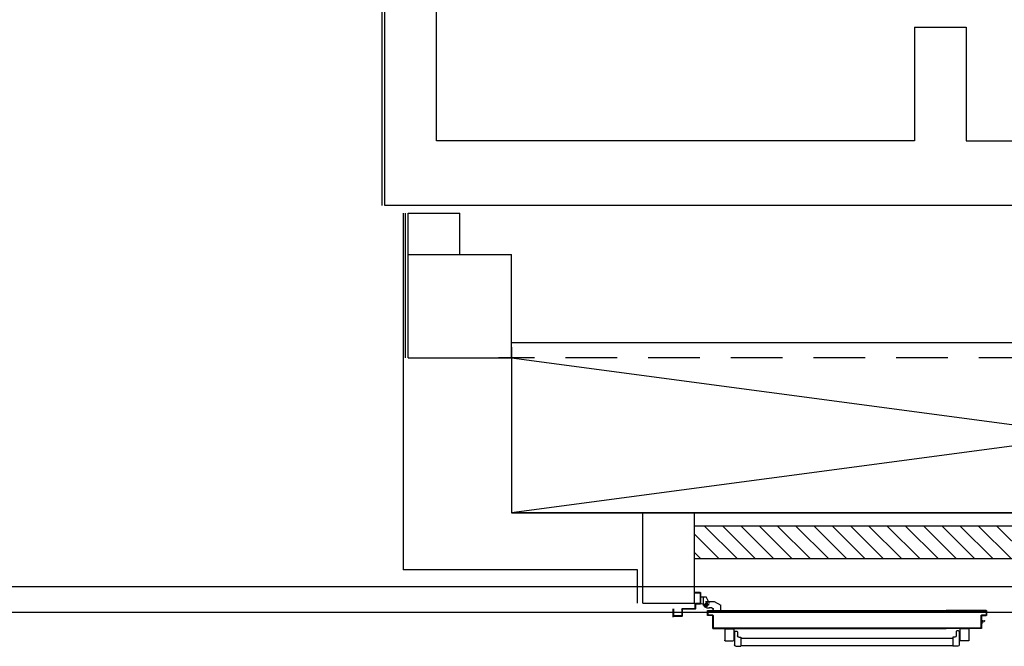
# Model space of a CAD drawing. Units: millimetres. Extents: x -105905 to -21905, y -20923 to 56377.
# Drawn here: x -63539 to -59728, y 14406 to 16832 of the extents above; entities that cross this region are included whole.
import ezdxf

# ---------------------------------------------------------------- set-up
doc = ezdxf.new("R2010")
doc.units = ezdxf.units.MM
doc.header["$LTSCALE"] = 1000
for name, pattern in [('LINEA-PUNTO', [1, 0.5, -0.25, 0, -0.25]), ('LINEA6', [0.32, 0.2, -0.12]), ('TRATTEGGIATA', [0.2, 0.1, -0.1])]:
    doc.linetypes.add(name, pattern=pattern)
for name, color, linetype in [('015 - ACRA (Circuito acqua calda radiatori - Andata)', 234, 'Continuous'), ('016 - ACRR (Circuito acqua calda radiatori - Ritorno)', 234, 'Continuous'), ('ANTIPANICO', 2, 'Continuous'), ('BLOCCHIMURATURA', 5, 'Continuous'), ('BLOCCO_TITOLO', 7, 'Continuous'), ('Cartongessi', 1, 'Continuous'), ('CARTONGESSOREI', 3, 'Continuous'), ('FOROMETRIE1SOLAIO', 7, 'Continuous'), ('FOROMETRIE2SOLAIO', 7, 'Continuous'), ('LAYER01', 7, 'Continuous'), ('MURICA', 4, 'Continuous'), ('PILASTRI', 4, 'Continuous'), ('PORTA', 1, 'Continuous')]:
    doc.layers.add(name, color=color, linetype=linetype)

# ---------------------------------------------------------------- blocks, each defined once
blk = doc.blocks.new('A$C6DFC43EC')
at = {"layer": 'ANTIPANICO', "linetype": 'Continuous'}
for p, q in [((140.5, 1011.6), (140.5, 980.6)), ((142.5, 1013.6), (185.5, 1013.6)), ((187.5, 1011.6), (187.5, 980.6)), ((142.5, 978.6), (185.5, 978.6)), ((150.6, 973.5), (150.6, 966.5)), ((151.8, 975.5), (203.5, 975.5)), ((152.6, 964.5), (168.5, 964.5)), ((160, 978.6), (160, 975.6)), ((168, 978.6), (168, 975.6)), ((173.5, 959.5), (173.5, 951.5)), ((208.5, 970.5), (208.5, 951.5)), ((173.5, 951.5), (208.5, 951.5)), ((176.5, 951.6), (176.5, 263.2)), ((205.5, 951.5), (205.5, 263.2)), ((176.5, 263.2), (176.5, 156)), ((205.5, 263.2), (205.5, 156)), ((176.5, 156), (176.5, 130.5)), ((205.5, 156), (205.5, 130.6)), ((149.2, 108.4), (149.2, 115.4)), ((151.2, 117.4), (168.6, 117.4)), ((173.6, 130.4), (208.6, 130.4)), ((173.6, 122.4), (173.6, 130.4)), ((208.6, 111.4), (208.6, 130.4)), ((140.6, 70.5), (140.6, 101.5)), ((142.6, 103.5), (185.6, 103.5)), ((151.2, 106.4), (203.6, 106.4)), ((160.1, 103.5), (160.1, 106.5)), ((168.1, 103.5), (168.1, 106.5)), ((187.6, 70.5), (187.6, 101.5)), ((142.6, 68.5), (185.6, 68.5))]:
    blk.add_line(p, q, dxfattribs=at)
for centre, radius, start, end in [((142.5, 1011.6), 2, 90, 180), ((185.5, 1011.6), 2, 0, 90), ((142.5, 980.6), 2, 180, 270), ((152.5, 973.6), 2, 90, 180), ((152.6, 966.5), 2, 180, 270), ((168.5, 959.5), 5, 0, 90), ((185.5, 980.6), 2, 270, 0), ((203.5, 970.5), 5, 0, 90), ((151.2, 115.4), 2, 90, 180), ((168.6, 122.4), 5, 270, 0), ((142.6, 101.5), 2, 90, 180), ((151.2, 108.4), 2, 180, 270), ((185.6, 101.5), 2, 0, 90), ((203.6, 111.4), 5, 270, 0), ((142.6, 70.5), 2, 180, 270), ((185.6, 70.5), 2, 270, 0)]:
    blk.add_arc(centre, radius, start, end, dxfattribs=at)
at = {"layer": 'BLOCCO_TITOLO', "color": 7, "linetype": 'TRATTEGGIATA'}
for p, q in [((51, 1095.9), (18, 1095.9)), ((56, 1083.9), (37, 1083.9)), ((46.2, 1096.6), (40.6, 1094.8)), ((45.5, 1095.9), (56.3, 1093)), ((47, 1090.9), (47, 1075.9)), ((60, 1081.9), (60, 1071.9)), ((60, 1063.9), (60, 1073.9)), ((35, 1054.9), (49, 1028.9)), ((69.9, 1028.9), (49, 1028.9)), ((69.9, 1057.9), (66, 1057.9)), ((69.9, 1057.9), (69.9, 1028.9))]:
    blk.add_line(p, q, dxfattribs=at)
at = {"layer": 'BLOCCO_TITOLO', "color": 7, "linetype": 'Continuous'}
for p, q in [((104, 19.7), (104, 20)), ((104, 19.7), (126, 19.7)), ((108.1, 19.7), (108.1, 14.1)), ((108.1, 12.1), (108.1, 7.7)), ((108.1, 7.7), (111.1, 7.7)), ((111.1, 19.7), (111.1, 14.1)), ((111.1, 12.1), (111.1, 7.7)), ((111.1, 7.7), (115.1, 12.1)), ((116.9, 14.1), (122, 19.7))]:
    blk.add_line(p, q, dxfattribs=at)
at = {"layer": 'BLOCCO_TITOLO', "color": 7, "linetype": 'TRATTEGGIATA'}
blk.add_circle((47, 1083.9), 6, dxfattribs=at)
blk.add_arc((66, 1063.9), 6, 180, 270, dxfattribs=at)
at = {"layer": 'LAYER01', "color": 7, "linetype": 'Continuous'}
for p, q in [((95.3, 1212.9), (63, 1212.9)), ((89, 1210.9), (63, 1210.9)), ((91, 1181.9), (91, 1208.9)), ((93, 1179.9), (93, 1212.9)), ((63, 1130.9), (63, 1177.9)), ((65, 1179.9), (89, 1179.9)), ((65, 1128.9), (65, 1175.9)), ((67, 1177.9), (91, 1177.9)), ((91, 1177.9), (91, 1178)), ((93, 1179.9), (92.9, 1179.9)), ((0, 1128.9), (2, 1128.9)), ((0, 1128.9), (2, 1128.9)), ((0, 1108.9), (0, 1128.9)), ((2, 1128.9), (2, 1110.9)), ((2, 1106.9), (43, 1106.9)), ((4, 1108.9), (41, 1108.9)), ((17, 1106.8), (17, 1084.9)), ((17, 1106.8), (17.1, 1106.8)), ((43, 1106.8), (17, 1106.8)), ((17.1, 1106.8), (17.1, 1084.9)), ((43, 1110.9), (43, 1126.9)), ((43, 1106.8), (43, 1102.9)), ((43, 1106.8), (43.1, 1106.8)), ((43.1, 1106.8), (43.1, 1102.9)), ((45, 1128.9), (61, 1128.9)), ((45, 1108.9), (45, 1124.9)), ((47, 1126.9), (63, 1126.9)), ((17.1, 1085), (17, 1084.9)), ((17, 1084.9), (17.1, 1084.9)), ((43, 1071.9), (17, 1084.9)), ((43.1, 1072), (17.1, 1085)), ((35, 1087.9), (35, 1054.9)), ((35, 1070.9), (35, 1070.8)), ((43, 1102.9), (43.1, 1102.9)), ((43, 1102.9), (43.1, 1102.9)), ((43, 1071.9), (43, 1072)), ((43.1, 1072), (43, 1071.9)), ((47.9, 1096.6), (59.1, 1083.8)), ((49, 1096.9), (49, 1097)), ((49, 1096.9), (49, 1097)), ((55, 1092.9), (60, 1082.9)), ((60, 1081.9), (60, 1071.9)), ((60, 1063.9), (60, 1073.9)), ((60.1, 1073.9), (60, 1073.9)), ((60.1, 1081.9), (60.1, 1071.9)), ((60.1, 1063.9), (60.1, 1073.9)), ((67, 1097), (67, 1096.9)), ((67, 1096.9), (67, 1097)), ((35, 1054.9), (49, 1028.9)), ((49, 1029), (49, 1028.9)), ((49, 1028.9), (49.1, 1029)), ((69.9, 1029), (49, 1029)), ((66, 1058), (66, 1057.9)), ((66, 1057.9), (66, 1058)), ((69.9, 1058), (66, 1058)), ((69.9, 1057.9), (66, 1057.9)), ((69.9, 1058), (69.9, 1057.9)), ((69.9, 1057.9), (70, 1057.9)), ((69.9, 1057.9), (69.9, 1028.9)), ((69.9, 1029), (69.9, 1028.9)), ((69.9, 1028.9), (70, 1028.9)), ((70, 1057.9), (70, 1028.9)), ((69.9, 1028.9), (49, 1028.9))]:
    blk.add_line(p, q, dxfattribs=at)
at = {"layer": 'LAYER01', "color": 7, "linetype": 'LINEA-PUNTO'}
for p, q in [((40, 1083.9), (55, 1083.9)), ((47, 1092.9), (47, 1073.9))]:
    blk.add_line(p, q, dxfattribs=at)
at = {"layer": 'LAYER01', "color": 7, "linetype": 'Continuous'}
blk.add_circle((47, 1083.9), 6, dxfattribs=at)
for centre, radius, start, end in [((89, 1208.9), 2, 0, 90), ((89, 1181.9), 2, 270, 0), ((91, 1210.9), 2, 0, 90), ((65, 1177.9), 2, 90, 180), ((67, 1175.9), 2, 90, 180), ((91, 1179.9), 1.95, 270, 0), ((91, 1179.9), 2.05, 270, 0), ((2, 1108.9), 2, 180, 270), ((4, 1110.9), 2, 180, 270), ((41, 1110.9), 2, 270, 0), ((45, 1126.9), 2, 90, 180), ((43, 1108.9), 2, 270, 0), ((47, 1124.9), 2, 90, 180), ((61, 1130.9), 2, 270, 0), ((63, 1128.9), 2, 270, 0), ((49, 1102.9), 6.05, 180, 270), ((49, 1102.9), 5.95, 180, 270), ((66, 1063.9), 6.05, 180, 270), ((66, 1063.9), 5.95, 180, 270)]:
    blk.add_arc(centre, radius, start, end, dxfattribs=at)
for points in [[(17, 1106.8), (17, 1084.9), (17.1, 1106.8), (17.1, 1084.9)], [(43, 1106.8), (43, 1102.9), (43.1, 1106.8), (43.1, 1102.9)], [(43.1, 1072), (17.1, 1085), (43, 1071.9), (17, 1084.9)], [(60, 1081.9), (60, 1071.9), (60.1, 1081.9), (60.1, 1071.9)], [(60.1, 1063.9), (60.1, 1073.9), (60, 1063.9), (60, 1073.9)], [(69.9, 1029), (49, 1029), (69.9, 1028.9), (49, 1028.9)], [(69.9, 1058), (66, 1058), (69.9, 1057.9), (66, 1057.9)]]:
    blk.add_solid(points, dxfattribs=at)
at = {"layer": 'PORTA'}
for p, q in [((69.9, 1079), (70, 1079)), ((69.9, 1079), (70, 1079)), ((70, 1079), (70, 263.4)), ((70.1, 1077.8), (72.1, 1079.9)), ((71, 1076.5), (70.1, 1075.6)), ((70.1, 1073.3), (71, 1074.2)), ((71, 1072), (70.1, 1071.1)), ((70.1, 1068.9), (71, 1069.7)), ((71, 1067.5), (70.1, 1066.6)), ((70.9, 1078), (71, 1078)), ((71, 1078), (70.9, 1078)), ((71, 1080), (71, 1079.9)), ((71, 1080), (71, 1079.9)), ((88, 1080), (71, 1080)), ((88, 1079.9), (71, 1079.9)), ((72, 1079), (72, 1078.9)), ((72, 1078.9), (72, 1079)), ((72, 1079), (87, 1079)), ((72, 1078.9), (87, 1078.9)), ((74.4, 1079.9), (73.5, 1079)), ((75.7, 1079), (76.6, 1079.9)), ((78.8, 1079.9), (78, 1079)), ((80.2, 1079), (81.1, 1079.9)), ((83.3, 1079.9), (82.4, 1079)), ((84.7, 1079), (85.6, 1079.9)), ((87.8, 1079.9), (86.9, 1079)), ((87, 1079), (87, 1078.9)), ((87, 1078.9), (87, 1079)), ((88, 1078), (87.9, 1078)), ((87.9, 1078), (87.9, 1060)), ((87.9, 1078), (88, 1078)), ((88, 1080), (88, 1079.9)), ((88, 1080), (88, 1079.9)), ((88, 1078), (88, 1060)), ((88.1, 1077.9), (88.9, 1078.8)), ((88.9, 1076.5), (88.1, 1075.6)), ((88.1, 1073.4), (88.9, 1074.3)), ((88.9, 1072), (88.1, 1071.1)), ((88.1, 1068.9), (88.9, 1069.8)), ((88.9, 1067.5), (88.1, 1066.6)), ((88.9, 1061), (88.9, 1079)), ((89, 1079), (88.9, 1079)), ((89, 1079), (88.9, 1079)), ((89, 1061), (89, 1079)), ((70.1, 1064.4), (71, 1065.3)), ((71, 1063), (70.1, 1062.1)), ((70.1, 1059.9), (71, 1060.8)), ((71, 1058.5), (70.1, 1057.6)), ((70.1, 1055.4), (71, 1056.3)), ((71, 1054), (70.1, 1053.1)), ((70.1, 1050.9), (71, 1051.8)), ((71, 1049.5), (70.1, 1048.6)), ((70.1, 1046.4), (71, 1047.3)), ((71, 1045), (70.1, 1044.2)), ((70.1, 1041.9), (71, 1042.8)), ((71, 1040.6), (70.1, 1039.7)), ((70.1, 1037.4), (71, 1038.3)), ((71, 1036.1), (70.1, 1035.2)), ((70.1, 1032.9), (71, 1033.8)), ((71, 1031.6), (70.1, 1030.7)), ((70.1, 1028.4), (71, 1029.3)), ((87.9, 1060), (88, 1060)), ((87.9, 1060), (88, 1060)), ((88.1, 1064.4), (88.9, 1065.3)), ((88.9, 1063), (88.1, 1062.1)), ((88.1, 1059.9), (89, 1060.8)), ((89, 1061), (88.9, 1061)), ((88.9, 1061), (89, 1061)), ((89, 1059), (138, 1059)), ((89, 1058.9), (89, 1059)), ((89, 1058.9), (89, 1059)), ((89, 1058.9), (138, 1058.9)), ((90.3, 1059.9), (89.4, 1059)), ((139, 1060), (90, 1060)), ((90, 1060), (90, 1059.9)), ((90, 1059.9), (90, 1060)), ((139, 1059.9), (90, 1059.9)), ((91.6, 1059), (92.6, 1059.9)), ((94.8, 1059.9), (93.9, 1059)), ((96.1, 1059), (97, 1059.9)), ((99.3, 1059.9), (98.4, 1059)), ((100.6, 1059), (101.5, 1059.9)), ((103.8, 1059.9), (102.9, 1059)), ((105.1, 1059), (106, 1059.9)), ((108.3, 1059.9), (107.3, 1059)), ((109.6, 1059), (110.5, 1059.9)), ((112.7, 1059.9), (111.8, 1059)), ((114.1, 1059), (115, 1059.9)), ((117.2, 1059.9), (116.3, 1059)), ((118.6, 1059), (119.5, 1059.9)), ((121.7, 1059.9), (120.8, 1059)), ((123.1, 1059), (124, 1059.9)), ((126.2, 1059.9), (125.3, 1059)), ((127.6, 1059), (128.5, 1059.9)), ((130.7, 1059.9), (129.8, 1059)), ((132, 1059), (132.9, 1059.9)), ((135.2, 1059.9), (134.3, 1059)), ((136.5, 1059), (137.4, 1059.9)), ((138, 1058.9), (138, 1059)), ((138, 1059), (138, 1058.9)), ((139.5, 1059.7), (138.6, 1058.8)), ((138.9, 1058), (138.9, 263.4)), ((139, 1058), (138.9, 1058)), ((138.9, 1058), (139, 1058)), ((139, 1060), (139, 1059.9)), ((139, 1060), (139, 1059.9)), ((139, 1058), (139, 433.3)), ((139, 1057), (139.9, 1057.9)), ((139.9, 1055.6), (139, 1054.7)), ((139, 1052.5), (139.9, 1053.4)), ((139.9, 1051.2), (139, 1050.3)), ((139, 1048), (139.9, 1048.9)), ((139.9, 1046.7), (139, 1045.8)), ((139, 1043.5), (139.9, 1044.4)), ((139.9, 1042.2), (139, 1041.3)), ((139, 1039), (139.9, 1039.9)), ((139.9, 1037.7), (139, 1036.8)), ((139, 1034.5), (139.9, 1035.4)), ((139.9, 1033.2), (139, 1032.3)), ((139, 1030.1), (139.9, 1031)), ((139.9, 1059), (140, 1059)), ((140, 1059), (139.9, 1059)), ((139.9, 1059), (139.9, 1005)), ((140, 1059), (140, 1005)), ((71, 1027.1), (70.1, 1026.2)), ((70.1, 1023.9), (71, 1024.8)), ((71, 1022.6), (70.1, 1021.7)), ((70.1, 1019.5), (71, 1020.3)), ((71, 1018.1), (70.1, 1017.2)), ((70.1, 1015), (71, 1015.9)), ((71, 1013.6), (70.1, 1012.7)), ((70.1, 1010.5), (71, 1011.4)), ((71, 1009.1), (70.1, 1008.2)), ((70.1, 1006), (71, 1006.9)), ((71, 1004.6), (70.1, 1003.7)), ((70.1, 1001.5), (71, 1002.4)), ((71, 1000.1), (70.1, 999.2)), ((70.1, 997), (71, 997.9)), ((71, 995.6), (70.1, 994.8)), ((70.1, 992.5), (71, 993.4)), ((71, 991.2), (70.1, 990.3)), ((139.9, 1028.7), (139, 1027.8)), ((139, 1025.6), (139.9, 1026.5)), ((139.9, 1024.2), (139, 1023.3)), ((139, 1021.1), (139.9, 1022)), ((139.9, 1019.7), (139, 1018.8)), ((139, 1016.6), (139.9, 1017.5)), ((139.9, 1015.3), (139, 1014.4)), ((139, 1012.1), (139.9, 1013)), ((139.9, 1010.8), (139, 1009.9)), ((139, 1007.6), (139.9, 1008.5)), ((139.9, 1006.3), (139, 1005.4)), ((139, 1003.1), (139.9, 1004)), ((139.9, 1001.8), (139, 1000.9)), ((139, 998.6), (139.9, 999.5)), ((139.9, 997.3), (139, 996.4)), ((139, 994.1), (139.9, 995)), ((139.9, 992.8), (139, 991.9)), ((139.9, 1005), (139.9, 263.4)), ((139.9, 1005), (140, 1005)), ((139.9, 1005), (140, 1005)), ((140, 1005), (140, 263.4)), ((70.1, 988), (71, 988.9)), ((71, 986.7), (70.1, 985.8)), ((70.1, 983.5), (71, 984.4)), ((71, 982.2), (70.1, 981.3)), ((70.1, 979), (71, 979.9)), ((71, 977.7), (70.1, 976.8)), ((70.1, 974.5), (71, 975.4)), ((71, 973.2), (70.1, 972.3)), ((70.1, 970), (71, 970.9)), ((71, 968.7), (70.1, 967.8)), ((70.1, 965.6), (71, 966.4)), ((71, 964.2), (70.1, 963.3)), ((70.1, 961.1), (71, 962)), ((71, 959.7), (70.1, 958.8)), ((70.1, 956.6), (71, 957.5)), ((71, 955.2), (70.1, 954.3)), ((70.1, 952.1), (71, 953)), ((139, 989.7), (139.9, 990.5)), ((139.9, 988.3), (139, 987.4)), ((139, 985.2), (139.9, 986.1)), ((139.9, 983.8), (139, 982.9)), ((139, 980.7), (139.9, 981.6)), ((139.9, 970.3), (139, 969.4)), ((139, 967.2), (139.9, 968.1)), ((139.9, 965.8), (139, 965)), ((139, 962.7), (139.9, 963.6)), ((139.9, 961.4), (139, 960.5)), ((139, 958.2), (139.9, 959.1)), ((139.9, 956.9), (139, 956)), ((139, 953.7), (139.9, 954.6)), ((71, 950.7), (70.1, 949.8)), ((70.1, 947.6), (71, 948.5)), ((71, 946.3), (70.1, 945.4)), ((70.1, 943.1), (71, 944)), ((71, 941.8), (70.1, 940.9)), ((70.1, 938.6), (71, 939.5)), ((71, 937.3), (70.1, 936.4)), ((70, 934.1), (71, 935)), ((70.9, 932.8), (70, 931.9)), ((70, 929.6), (70.9, 930.5)), ((70.9, 928.3), (70, 927.4)), ((70, 925.2), (70.9, 926.1)), ((70.9, 923.8), (70, 922.9)), ((70, 920.7), (70.9, 921.6)), ((70.9, 919.3), (70, 918.4)), ((70, 916.2), (70.9, 917.1)), ((70.9, 914.8), (70, 913.9)), ((139.9, 952.4), (139, 951.5)), ((139, 949.2), (139.9, 950.1)), ((139.9, 947.9), (139, 947)), ((139, 944.7), (139.9, 945.6)), ((139.9, 943.4), (139, 942.5)), ((139, 940.3), (139.9, 941.1)), ((139.9, 938.9), (139, 938)), ((139, 935.8), (139.9, 936.7)), ((139.9, 934.4), (139, 933.5)), ((139, 931.3), (139.9, 932.2)), ((139.9, 929.9), (139, 929)), ((139, 926.8), (139.9, 927.7)), ((139.9, 925.4), (139, 924.5)), ((139, 922.3), (139.9, 923.2)), ((139.9, 920.9), (139, 920)), ((139, 917.8), (139.9, 918.7)), ((139.9, 916.4), (139, 915.5)), ((70, 911.7), (70.9, 912.6)), ((70.9, 910.3), (70, 909.5)), ((70, 907.2), (70.9, 908.1)), ((70.9, 905.9), (70, 905)), ((70, 902.7), (70.9, 903.6)), ((70.9, 901.4), (70, 900.5)), ((70, 898.2), (70.9, 899.1)), ((70.9, 896.9), (70, 896)), ((70.1, 893.7), (70.9, 894.6)), ((71, 892.4), (70.1, 891.5)), ((70.1, 889.2), (71, 890.1)), ((71, 887.9), (70.1, 887)), ((70.1, 884.7), (71, 885.6)), ((71, 883.4), (70.1, 882.5)), ((70.1, 880.3), (71, 881.2)), ((71, 878.9), (70.1, 878)), ((70.1, 875.8), (71, 876.7)), ((139, 913.3), (139.9, 914.2)), ((139.9, 911.9), (139, 911.1)), ((139, 908.8), (139.9, 909.7)), ((139.9, 907.5), (139, 906.6)), ((139, 904.3), (139.9, 905.2)), ((139.9, 903), (139, 902.1)), ((139, 899.8), (139.9, 900.7)), ((139.9, 898.5), (139, 897.6)), ((139, 895.3), (139.9, 896.2)), ((139.9, 894), (139, 893.1)), ((139, 890.8), (139.9, 891.7)), ((139.9, 889.5), (139, 888.6)), ((139, 886.4), (139.9, 887.3)), ((139.9, 885), (139, 884.1)), ((139, 881.9), (139.9, 882.8)), ((139.9, 880.5), (139, 879.6)), ((139, 877.4), (139.9, 878.3)), ((71, 874.4), (70.1, 873.5)), ((70.1, 871.3), (71, 872.2)), ((71, 869.9), (70.1, 869)), ((70.1, 866.8), (71, 867.7)), ((71, 865.4), (70.1, 864.5)), ((70.1, 862.3), (71, 863.2)), ((71, 860.9), (70.1, 860)), ((70.1, 857.8), (71, 858.7)), ((71, 856.4), (70.1, 855.6)), ((70.1, 853.3), (71, 854.2)), ((71, 852), (70.1, 851.1)), ((70.1, 848.8), (71, 849.7)), ((71, 847.5), (70.1, 846.6)), ((70.1, 844.3), (71, 845.2)), ((71, 843), (70.1, 842.1)), ((70.1, 839.8), (71, 840.7)), ((71, 838.5), (70.1, 837.6)), ((139.9, 876), (139, 875.1)), ((139, 872.9), (139.9, 873.8)), ((139.9, 871.6), (139, 870.7)), ((139, 868.4), (139.9, 869.3)), ((139.9, 867.1), (139, 866.2)), ((139, 863.9), (139.9, 864.8)), ((139.9, 862.6), (139, 861.7)), ((139, 859.4), (139.9, 860.3)), ((139.9, 858.1), (139, 857.2)), ((139, 855), (139.9, 855.9)), ((139.9, 853.6), (139, 852.7)), ((139, 850.5), (139.9, 851.4)), ((139.9, 849.1), (139, 848.2)), ((139, 846), (139.9, 846.9)), ((139.9, 844.6), (139, 843.7)), ((139, 841.5), (139.9, 842.4)), ((139.9, 840.1), (139, 839.2)), ((70.1, 835.3), (71, 836.2)), ((71, 834), (70.1, 833.1)), ((70.1, 830.9), (71, 831.7)), ((71, 829.5), (70.1, 828.6)), ((70.1, 826.4), (71, 827.3)), ((71, 825), (70.1, 824.1)), ((70.1, 821.9), (71, 822.8)), ((71, 820.5), (70.1, 819.6)), ((70.1, 817.4), (71, 818.3)), ((71, 816), (70.1, 815.1)), ((70.1, 812.9), (71, 813.8)), ((71, 811.5), (70.1, 810.6)), ((70.1, 808.4), (71, 809.3)), ((71, 807), (70.1, 806.2)), ((70.1, 803.9), (71, 804.8)), ((71, 802.6), (70.1, 801.7)), ((70.1, 799.4), (71, 800.3)), ((139, 837), (139.9, 837.9)), ((139.9, 835.7), (139, 834.7)), ((139, 832.5), (139.9, 833.4)), ((139.9, 831.2), (139, 830.2)), ((139, 828), (139.9, 828.9)), ((139.9, 826.7), (139, 825.8)), ((139, 823.5), (139.9, 824.4)), ((139.9, 822.2), (139, 821.3)), ((139, 819), (139.9, 819.9)), ((139.9, 817.7), (139, 816.8)), ((139, 814.5), (139.9, 815.5)), ((139.9, 813.2), (139, 812.3)), ((139, 810), (139.9, 811)), ((139.9, 808.7), (139, 807.8)), ((139, 805.5), (139.9, 806.4)), ((139.9, 804.2), (139, 803.3)), ((139, 801.1), (139.9, 801.9)), ((70, 790.4), (71, 791.3)), ((70.9, 789.1), (70, 788.2)), ((70, 786), (70.9, 786.9)), ((70.9, 784.6), (70, 783.7)), ((70, 781.5), (70.9, 782.4)), ((70.9, 780.1), (70, 779.2)), ((70, 777), (70.9, 777.9)), ((70.9, 775.6), (70, 774.7)), ((70, 772.5), (70.9, 773.4)), ((70.9, 771.1), (70, 770.2)), ((70, 768), (70.9, 768.9)), ((70.9, 766.7), (70, 765.8)), ((70, 763.5), (70.9, 764.4)), ((70.9, 762.2), (70, 761.3)), ((71, 798.1), (70.1, 797.2)), ((70.1, 794.9), (71, 795.8)), ((71, 793.6), (70.1, 792.7)), ((139.9, 799.7), (139, 798.8)), ((139, 796.6), (139.9, 797.5)), ((139.9, 795.2), (139, 794.3)), ((139, 792.1), (139.9, 793)), ((139.9, 790.7), (139, 789.8)), ((139, 787.6), (139.9, 788.5)), ((139.9, 786.2), (139, 785.3)), ((139, 783.1), (139.9, 784)), ((139.9, 781.7), (139, 780.8)), ((139, 778.6), (139.9, 779.5)), ((139.9, 777.2), (139, 776.4)), ((139, 774.1), (139.9, 775)), ((139.9, 772.8), (139, 771.9)), ((139, 769.6), (139.9, 770.5)), ((139.9, 768.3), (139, 767.4)), ((139, 765.1), (139.9, 766)), ((139.9, 763.8), (139, 762.9)), ((70, 759), (70.9, 759.9)), ((70.9, 757.7), (70, 756.8)), ((70, 754.5), (70.9, 755.4)), ((70.9, 753.2), (70, 752.3)), ((70, 750), (70.9, 750.9)), ((70.9, 748.7), (70, 747.8)), ((70, 745.6), (70.9, 746.4)), ((70.9, 744.2), (70, 743.3)), ((70, 741.1), (70.9, 742)), ((70.9, 739.7), (70, 738.8)), ((70, 736.6), (70.9, 737.5)), ((70.9, 735.2), (70, 734.3)), ((70, 732.1), (70.9, 733)), ((70.9, 730.7), (70, 729.8)), ((70, 727.6), (70.9, 728.5)), ((70.9, 726.2), (70, 725.3)), ((139, 760.6), (139.9, 761.5)), ((139.9, 759.3), (139, 758.4)), ((139, 756.1), (139.9, 757)), ((139.9, 754.8), (139, 753.9)), ((139, 751.7), (139.9, 752.5)), ((139.9, 750.3), (139, 749.4)), ((139, 747.2), (139.9, 748.1)), ((139.9, 745.8), (139, 744.9)), ((139, 742.7), (139.9, 743.6)), ((139.9, 741.3), (139, 740.4)), ((139, 738.2), (139.9, 739.1)), ((139.9, 736.8), (139, 735.9)), ((139, 733.7), (139.9, 734.6)), ((139.9, 732.3), (139, 731.4)), ((139, 729.2), (139.9, 730.1)), ((139.9, 727.9), (139, 727)), ((139, 724.7), (139.9, 725.6)), ((70, 723.1), (70.9, 724)), ((70.9, 721.7), (70, 720.9)), ((70, 718.6), (70.9, 719.5)), ((70.9, 717.3), (70, 716.4)), ((70, 714.1), (70.9, 715)), ((70.9, 712.8), (70, 711.9)), ((70, 709.6), (70.9, 710.5)), ((70.9, 708.3), (70, 707.4)), ((70, 705.1), (70.9, 706)), ((70.9, 703.8), (70, 702.9)), ((70, 700.6), (70.9, 701.5)), ((70.9, 699.3), (70.1, 698.4)), ((70.1, 696.2), (71, 697)), ((71, 694.8), (70.1, 693.9)), ((70.1, 691.7), (71, 692.6)), ((71, 690.3), (70.1, 689.4)), ((70.1, 687.2), (71, 688.1)), ((139.9, 723.4), (139, 722.5)), ((139, 720.2), (139.9, 721.1)), ((139.9, 718.9), (139, 718)), ((139, 715.7), (139.9, 716.6)), ((139.9, 714.4), (139, 713.5)), ((139, 711.3), (139.9, 712.2)), ((139.9, 709.9), (139, 709)), ((139, 706.8), (139.9, 707.7)), ((139.9, 705.4), (139, 704.5)), ((139, 702.3), (139.9, 703.2)), ((139.9, 700.9), (139, 700)), ((139, 697.8), (139.9, 698.7)), ((139.9, 696.4), (139, 695.5)), ((139, 693.3), (139.9, 694.2)), ((139.9, 692), (139, 691.1)), ((139, 688.8), (139.9, 689.7)), ((139.9, 687.5), (139, 686.6)), ((71, 685.8), (70.1, 684.9)), ((70.1, 682.7), (71, 683.6)), ((71, 681.3), (70.1, 680.4)), ((70.1, 678.2), (71, 679.1)), ((71, 676.8), (70.1, 675.9)), ((70.1, 673.7), (71, 674.6)), ((71, 672.3), (70.1, 671.5)), ((70.1, 669.2), (71, 670.1)), ((71, 667.9), (70.1, 667)), ((70.1, 664.7), (71, 665.6)), ((71, 663.4), (70.1, 662.5)), ((70.1, 660.2), (71, 661.1)), ((71, 658.9), (70.1, 658)), ((70.1, 655.7), (71, 656.6)), ((71, 654.4), (70.1, 653.5)), ((70.1, 651.2), (71, 652.1)), ((71, 649.9), (70.1, 649)), ((139, 684.3), (139.9, 685.2)), ((139.9, 683), (139, 682.1)), ((139, 679.8), (139.9, 680.7)), ((139.9, 678.5), (139, 677.6)), ((139, 675.3), (139.9, 676.3)), ((139.9, 674), (139, 673.1)), ((139, 670.8), (139.9, 671.8)), ((139.9, 669.5), (139, 668.6)), ((139, 666.4), (139.9, 667.3)), ((139.9, 665), (139, 664.1)), ((139, 661.9), (139.9, 662.8)), ((139.9, 660.5), (139, 659.6)), ((139, 657.4), (139.9, 658.3)), ((139.9, 656.1), (139, 655.1)), ((139, 652.9), (139.9, 653.8)), ((139.9, 651.6), (139, 650.6)), ((139, 648.4), (139.9, 649.3)), ((70, 646.7), (71, 647.6)), ((70.9, 645.4), (70, 644.5)), ((70, 642.3), (70.9, 643.2)), ((70.9, 640.9), (70, 640)), ((70, 637.8), (70.9, 638.7)), ((70.9, 636.4), (70, 635.5)), ((70, 633.3), (70.9, 634.2)), ((70.9, 631.9), (70, 631)), ((70, 628.8), (70.9, 629.7)), ((70.9, 627.4), (70, 626.5)), ((70, 624.3), (70.9, 625.2)), ((70.9, 623), (70, 622.1)), ((70, 619.8), (70.9, 620.7)), ((70.9, 618.5), (70, 617.6)), ((70, 615.3), (70.9, 616.2)), ((70.9, 614), (70, 613.1)), ((70, 610.8), (70.9, 611.7)), ((139.9, 647.1), (139, 646.1)), ((139, 643.9), (139.9, 644.8)), ((139.9, 642.6), (139, 641.7)), ((139, 639.4), (139.9, 640.3)), ((139.9, 638.1), (139, 637.2)), ((139, 634.9), (139.9, 635.8)), ((139.9, 633.6), (139, 632.7)), ((139, 630.4), (139.9, 631.3)), ((139.9, 629.1), (139, 628.2)), ((139, 625.9), (139.9, 626.9)), ((139.9, 624.6), (139, 623.7)), ((139, 621.4), (139.9, 622.4)), ((139.9, 620.1), (139, 619.2)), ((139, 617), (139.9, 617.9)), ((139.9, 615.6), (139, 614.7)), ((139, 612.5), (139.9, 613.4)), ((139.9, 611.1), (139, 610.2)), ((70.9, 609.5), (70, 608.6)), ((70, 606.4), (70.9, 607.3)), ((70.9, 605), (70, 604.1)), ((70, 601.9), (70.9, 602.8)), ((70.9, 600.5), (70, 599.6)), ((70, 597.4), (70.9, 598.3)), ((70.9, 596), (70, 595.1)), ((70, 592.9), (70.9, 593.8)), ((70.9, 591.5), (70, 590.6)), ((70, 588.4), (70.9, 589.3)), ((70.9, 587), (70, 586.2)), ((70, 583.9), (70.9, 584.8)), ((70.9, 582.6), (70, 581.7)), ((70, 579.4), (70.9, 580.3)), ((70.9, 578.1), (70, 577.2)), ((70, 574.9), (70.9, 575.8)), ((70.9, 573.6), (70, 572.7)), ((139, 608), (139.9, 608.9)), ((139.9, 606.6), (139, 605.7)), ((139, 603.5), (139.9, 604.4)), ((139.9, 602.1), (139, 601.2)), ((139, 599), (139.9, 599.9)), ((139.9, 597.6), (139, 596.7)), ((139, 594.5), (139.9, 595.4)), ((139.9, 593.1), (139, 592.2)), ((139, 590), (139.9, 590.9)), ((139.9, 588.7), (139, 587.8)), ((139, 585.5), (139.9, 586.4)), ((139.9, 584.2), (139, 583.3)), ((139, 581), (139.9, 581.9)), ((139.9, 579.7), (139, 578.8)), ((139, 576.5), (139.9, 577.4)), ((139.9, 575.2), (139, 574.3)), ((139, 572), (139.9, 572.9)), ((70, 570.4), (70.9, 571.3)), ((70.9, 569.1), (70, 568.2)), ((70, 565.9), (70.9, 566.8)), ((70.9, 564.6), (70, 563.7)), ((70, 561.5), (70.9, 562.3)), ((70.9, 560.1), (70, 559.2)), ((70, 557), (70.9, 557.9)), ((70.9, 555.6), (70, 554.7)), ((70, 552.5), (70.9, 553.4)), ((70.9, 551.1), (70, 550.2)), ((70, 548), (70.9, 548.9)), ((70.9, 546.6), (70, 545.7)), ((70, 543.5), (70.9, 544.4)), ((70.9, 542.1), (70, 541.2)), ((70, 539), (70.9, 539.9)), ((70.9, 537.6), (70, 536.7)), ((70, 534.5), (70.9, 535.4)), ((139.9, 570.7), (139, 569.8)), ((139, 567.6), (139.9, 568.5)), ((139.9, 566.2), (139, 565.3)), ((139, 563.1), (139.9, 564)), ((139.9, 561.7), (139, 560.8)), ((139, 558.6), (139.9, 559.5)), ((139.9, 557.2), (139, 556.3)), ((139, 554.1), (139.9, 555)), ((139.9, 552.8), (139, 551.9)), ((139, 549.6), (139.9, 550.5)), ((139.9, 548.3), (139, 547.4)), ((139, 545.1), (139.9, 546)), ((139.9, 543.8), (139, 542.9)), ((139, 540.6), (139.9, 541.5)), ((139.9, 539.3), (139, 538.4)), ((139, 536.1), (139.9, 537)), ((139.9, 534.8), (139, 533.9)), ((70, 503), (70.9, 504)), ((70.9, 501.7), (70, 500.8)), ((70, 498.6), (70.9, 499.5)), ((70.9, 497.2), (70, 496.3)), ((70.9, 533.1), (70, 532.3)), ((70, 530), (70.9, 530.9)), ((70.9, 528.7), (70, 527.8)), ((70, 525.5), (70.9, 526.4)), ((70.9, 524.2), (70, 523.3)), ((70, 521), (70.9, 521.9)), ((70.9, 519.7), (70, 518.8)), ((70, 516.5), (70.9, 517.4)), ((70.9, 515.2), (70, 514.3)), ((70, 512), (70.9, 512.9)), ((70.9, 510.7), (70, 509.8)), ((70, 507.6), (70.9, 508.4)), ((70.9, 506.2), (70, 505.3)), ((139, 531.7), (139.9, 532.6)), ((139.9, 530.3), (139, 529.4)), ((139, 527.2), (139.9, 528.1)), ((139.9, 525.8), (139, 524.9)), ((139, 522.7), (139.9, 523.6)), ((139.9, 521.3), (139, 520.4)), ((139, 518.2), (139.9, 519.1)), ((139.9, 516.9), (139, 515.9)), ((139, 513.7), (139.9, 514.6)), ((139.9, 512.4), (139, 511.4)), ((139, 509.2), (139.9, 510.1)), ((139.9, 507.9), (139, 507)), ((139, 504.7), (139.9, 505.6)), ((139.9, 503.4), (139, 502.5)), ((139, 500.2), (139.9, 501.1)), ((139.9, 498.9), (139, 498)), ((139, 495.7), (139.9, 496.6)), ((70, 494.1), (70.9, 495)), ((70.9, 492.7), (70, 491.8)), ((70, 489.6), (70.9, 490.5)), ((70.9, 488.2), (70, 487.3)), ((70, 485.1), (70.9, 486)), ((70.9, 483.8), (70, 482.9)), ((70, 480.6), (70.9, 481.5)), ((70.9, 479.3), (70, 478.4)), ((70, 476.1), (70.9, 477)), ((70.9, 474.8), (70, 473.9)), ((70, 471.6), (70.9, 472.5)), ((70.9, 470.3), (70, 469.4)), ((70, 467.1), (70.9, 468)), ((70.9, 465.8), (70, 464.9)), ((70, 462.7), (70.9, 463.6)), ((70.9, 461.3), (70, 460.4)), ((70, 458.2), (70.9, 459.1)), ((139.9, 494.4), (139, 493.5)), ((139, 491.2), (139.9, 492.2)), ((139.9, 489.9), (139, 489)), ((139, 486.7), (139.9, 487.7)), ((139.9, 485.4), (139, 484.5)), ((139, 482.2), (139.9, 483.2)), ((139.9, 480.9), (139, 480)), ((139, 477.8), (139.9, 478.7)), ((139.9, 476.4), (139, 475.5)), ((139, 473.3), (139.9, 474.2)), ((139.9, 471.9), (139, 471)), ((139, 468.8), (139.9, 469.7)), ((139.9, 467.5), (139, 466.5)), ((139, 464.3), (139.9, 465.2)), ((139.9, 463), (139, 462)), ((139, 459.8), (139.9, 460.7)), ((139.9, 458.5), (139, 457.5)), ((70.9, 456.8), (70, 455.9)), ((70, 453.7), (70.9, 454.6)), ((70.9, 452.3), (70, 451.4)), ((70, 449.2), (70.9, 450.1)), ((70.9, 447.8), (70, 447)), ((70, 444.7), (70.9, 445.6)), ((70.9, 443.4), (70, 442.5)), ((70, 440.2), (70.9, 441.1)), ((70.9, 438.9), (70, 438)), ((70, 435.7), (70.9, 436.6)), ((70.9, 434.4), (70, 433.5)), ((139, 455.3), (139.9, 456.2)), ((139.9, 454), (139, 453.1)), ((139, 450.8), (139.9, 451.7)), ((139.9, 449.5), (139, 448.6)), ((139, 446.3), (139.9, 447.2)), ((139.9, 445), (139, 444.1)), ((139, 441.8), (139.9, 442.8)), ((139.9, 440.5), (139, 439.6)), ((139, 437.3), (139.9, 438.3)), ((139.9, 436), (139, 435.1)), ((139, 432.8), (139.9, 433.8)), ((70, 263.4), (70, 156.1)), ((70.9, 262), (70, 261.1)), ((70, 258.8), (70.9, 259.7)), ((70.9, 257.5), (70, 256.6)), ((70, 254.3), (70.9, 255.2)), ((70.9, 253), (70, 252.1)), ((70, 249.8), (70.9, 250.7)), ((70.9, 248.5), (70, 247.6)), ((70, 245.4), (70.9, 246.2)), ((70.9, 244), (70, 243.1)), ((70, 240.9), (70.9, 241.8)), ((70.9, 239.5), (70, 238.6)), ((70, 236.4), (70.9, 237.3)), ((70.9, 235), (70, 234.1)), ((70, 231.9), (70.9, 232.8)), ((70.9, 230.5), (70, 229.6)), ((138.9, 263.4), (138.9, 156.1)), ((140, 263.6), (139, 262.7)), ((139, 263.4), (139, 156.1)), ((139, 260.5), (139.9, 261.4)), ((139.9, 259.1), (139, 258.3)), ((139, 256), (139.9, 256.9)), ((139.9, 254.7), (139, 253.8)), ((139, 251.5), (139.9, 252.4)), ((139.9, 250.2), (139, 249.3)), ((139, 247), (139.9, 247.9)), ((139.9, 245.7), (139, 244.8)), ((139, 242.5), (139.9, 243.4)), ((139.9, 241.2), (139, 240.3)), ((139, 238), (139.9, 238.9)), ((139.9, 236.7), (139, 235.8)), ((139, 233.5), (139.9, 234.4)), ((139.9, 232.2), (139, 231.3)), ((139, 229), (139.9, 230)), ((139.9, 263.4), (139.9, 156.1)), ((140, 263.4), (140, 156.1)), ((70, 227.4), (70.9, 228.3)), ((70.9, 226.1), (70, 225.2)), ((70, 222.9), (70.9, 223.8)), ((70.9, 221.6), (70, 220.7)), ((70, 218.4), (70.9, 219.3)), ((70.9, 217.1), (70, 216.2)), ((70, 213.9), (70.9, 214.8)), ((70.9, 212.6), (70, 211.7)), ((70, 209.5), (70.9, 210.4)), ((70.9, 208.1), (70, 207.2)), ((70, 205), (70.9, 205.9)), ((70.9, 203.6), (70, 202.7)), ((70, 200.5), (70.9, 201.4)), ((70.9, 199.1), (70, 198.2)), ((70, 196), (70.9, 196.9)), ((70.9, 194.6), (70, 193.7)), ((70, 191.5), (70.9, 192.4)), ((139.9, 227.7), (139, 226.8)), ((139, 224.5), (139.9, 225.5)), ((139.9, 223.2), (139, 222.3)), ((139, 220), (139.9, 221)), ((139.9, 218.7), (139, 217.8)), ((139, 215.6), (139.9, 216.5)), ((139.9, 214.2), (139, 213.3)), ((139, 211.1), (139.9, 212)), ((139.9, 209.7), (139, 208.8)), ((139, 206.6), (139.9, 207.5)), ((139.9, 205.3), (139, 204.3)), ((139, 202.1), (139.9, 203)), ((139.9, 200.8), (139, 199.8)), ((139, 197.6), (139.9, 198.5)), ((139.9, 196.3), (139, 195.3)), ((139, 193.1), (139.9, 194)), ((139.9, 191.8), (139, 190.9)), ((69.9, 1.1), (69.9, 156.1)), ((70.9, 190.1), (70, 189.2)), ((70, 187), (70.9, 187.9)), ((70.9, 185.7), (70, 184.8)), ((70, 182.5), (70.9, 183.4)), ((70.9, 181.2), (70, 180.3)), ((70, 178), (70.9, 178.9)), ((70.9, 176.7), (70, 175.8)), ((70, 173.5), (70.9, 174.4)), ((70.9, 172.2), (70, 171.3)), ((70, 169), (70.9, 169.9)), ((70.9, 167.7), (70, 166.8)), ((70, 164.5), (70.9, 165.4)), ((70.9, 163.2), (70, 162.3)), ((70, 160.1), (70.9, 160.9)), ((70.9, 158.7), (70, 157.8)), ((70, 1.1), (70, 156.1)), ((70.9, 155.4), (70, 154.5)), ((70, 152.3), (70.9, 153.2)), ((70.6, 156.1), (70.9, 156.5)), ((70.9, 156.1), (70.9, 2.1)), ((71, 156.1), (71, 2.1)), ((138.9, 22.1), (138.9, 156.1)), ((139, 188.6), (139.9, 189.5)), ((139.9, 187.3), (139, 186.4)), ((139, 184.1), (139.9, 185)), ((139.9, 182.8), (139, 181.9)), ((139, 179.6), (139.9, 180.6)), ((139.9, 178.3), (139, 177.4)), ((139, 175.1), (139.9, 176.1)), ((139.9, 173.8), (139, 172.9)), ((139, 170.7), (139.9, 171.6)), ((139.9, 169.3), (139, 168.4)), ((139, 166.2), (139.9, 167.1)), ((139.9, 164.8), (139, 163.9)), ((139, 161.7), (139.9, 162.6)), ((139.9, 160.3), (139, 159.4)), ((139, 157.2), (139.9, 158.1)), ((139, 22.1), (139, 156.1)), ((139, 153.9), (139.9, 154.8)), ((139.9, 152.6), (139, 151.7)), ((139.9, 75.1), (139.9, 156.1)), ((140, 75.1), (140, 156.1)), ((70.9, 150.9), (70, 150)), ((70, 147.8), (70.9, 148.7)), ((70.9, 146.4), (70, 145.5)), ((70, 143.3), (70.9, 144.2)), ((70.9, 141.9), (70, 141)), ((70, 138.8), (70.9, 139.7)), ((70.9, 137.5), (70, 136.6)), ((70, 134.3), (70.9, 135.2)), ((70.9, 133), (70, 132.1)), ((70, 129.8), (70.9, 130.7)), ((70.9, 128.5), (70, 127.6)), ((70, 125.3), (70.9, 126.2)), ((70.9, 124), (70, 123.1)), ((70, 120.8), (70.9, 121.7)), ((70.9, 119.5), (70, 118.6)), ((70, 116.4), (70.9, 117.3)), ((70.9, 115), (70, 114.1)), ((139, 149.4), (139.9, 150.3)), ((139.9, 148.1), (139, 147.2)), ((139, 144.9), (139.9, 145.8)), ((139.9, 143.6), (139, 142.7)), ((139, 140.5), (139.9, 141.4)), ((139.9, 139.1), (139, 138.2)), ((139, 136), (139.9, 136.9)), ((139.9, 134.6), (139, 133.7)), ((139, 131.5), (139.9, 132.4)), ((139.9, 130.1), (139, 129.2)), ((139, 127), (139.9, 127.9)), ((139.9, 125.6), (139, 124.7)), ((139, 122.5), (139.9, 123.4)), ((139.9, 121.1), (139, 120.2)), ((139, 118), (139.9, 118.9)), ((139.9, 116.6), (139, 115.7)), ((139, 113.5), (139.9, 114.4)), ((70, 111.9), (70.9, 112.8)), ((70.9, 110.5), (70, 109.6)), ((70, 107.4), (70.9, 108.3)), ((70.9, 106), (70, 105.1)), ((70, 102.9), (70.9, 103.8)), ((70.9, 101.5), (70, 100.6)), ((70, 98.4), (70.9, 99.3)), ((70.9, 97), (70, 96.1)), ((70, 93.9), (70.9, 94.8)), ((70.9, 92.6), (70, 91.7)), ((70, 89.4), (70.9, 90.3)), ((70.9, 88.1), (70, 87.2)), ((70, 84.9), (70.9, 85.8)), ((70.9, 83.6), (70, 82.7)), ((70, 80.4), (70.9, 81.3)), ((70.9, 79.1), (70, 78.2)), ((70, 75.9), (70.9, 76.8)), ((139.9, 112.2), (139, 111.3)), ((139, 109), (139.9, 109.9)), ((139.9, 107.7), (139, 106.8)), ((139, 104.5), (139.9, 105.4)), ((139.9, 103.2), (139, 102.3)), ((139, 100), (139.9, 100.9)), ((139.9, 98.7), (139, 97.8)), ((139, 95.5), (139.9, 96.4)), ((139.9, 94.2), (139, 93.3)), ((139, 91.1), (139.9, 92)), ((139.9, 89.7), (139, 88.8)), ((139, 86.6), (139.9, 87.5)), ((139.9, 85.2), (139, 84.3)), ((139, 82.1), (139.9, 83)), ((139.9, 80.7), (139, 79.8)), ((139, 77.6), (139.9, 78.5)), ((139.9, 76.2), (139, 75.3)), ((70.9, 74.6), (70, 73.7)), ((70, 71.5), (70.9, 72.4)), ((70.9, 70.1), (70, 69.2)), ((70, 67), (70.9, 67.9)), ((70.9, 65.6), (70, 64.7)), ((70, 62.5), (70.9, 63.4)), ((70.9, 61.1), (70, 60.2)), ((70, 58), (70.9, 58.9)), ((70.9, 56.6), (70, 55.7)), ((70, 53.5), (70.9, 54.4)), ((70.9, 52.1), (70, 51.2)), ((70, 49), (70.9, 49.9)), ((70.9, 47.6), (70, 46.7)), ((70, 44.5), (70.9, 45.4)), ((70.9, 43.2), (70, 42.3)), ((70, 40), (70.9, 40.9)), ((70.9, 38.7), (70, 37.8)), ((139, 73.1), (139.9, 74)), ((139.9, 71.8), (139, 70.8)), ((139, 68.6), (139.9, 69.5)), ((139.9, 67.3), (139, 66.4)), ((139, 64.1), (139.9, 65)), ((139.9, 62.8), (139, 61.9)), ((139, 59.6), (139.9, 60.5)), ((139.9, 58.3), (139, 57.4)), ((139, 55.1), (139.9, 56)), ((139.9, 53.8), (139, 52.9)), ((139, 50.6), (139.9, 51.5)), ((139.9, 49.3), (139, 48.4)), ((139, 46.2), (139.9, 47.1)), ((139.9, 44.8), (139, 43.9)), ((139, 41.7), (139.9, 42.6)), ((139.9, 40.3), (139, 39.4)), ((139.9, 21.1), (139.9, 75.1)), ((140, 75.1), (139.9, 75.1)), ((140, 75.1), (139.9, 75.1)), ((140, 21.1), (140, 75.1)), ((70, 1.1), (69.9, 1.1)), ((69.9, 1.1), (70, 1.1)), ((70, 35.5), (70.9, 36.4)), ((70.9, 34.2), (70, 33.3)), ((70, 31), (70.9, 31.9)), ((70.9, 29.7), (70, 28.8)), ((70, 26.5), (70.9, 27.4)), ((70.9, 25.2), (70, 24.3)), ((70, 22.1), (70.9, 23)), ((70.9, 20.7), (70, 19.8)), ((70, 17.6), (70.9, 18.5)), ((70.9, 16.2), (70, 15.3)), ((70, 13.1), (70.9, 14)), ((70.9, 11.7), (70, 10.8)), ((70, 8.6), (70.9, 9.5)), ((70.9, 7.2), (70, 6.3)), ((70, 4.1), (70.9, 5)), ((70.9, 2.8), (70, 1.9)), ((70.6, 0.2), (71.5, 1.1)), ((70.9, 2.1), (71, 2.1)), ((70.9, 2.1), (71, 2.1)), ((88, 0.1), (71, 0.1)), ((71, 0.1), (71, 0)), ((71, 0), (71, 0.1)), ((88, 0), (71, 0)), ((88, 0), (71, 0)), ((72, 1.1), (87, 1.1)), ((72, 1), (72, 1.1)), ((72, 1), (72, 1.1)), ((72, 1), (87, 1)), ((73.7, 1), (72.8, 0.1)), ((75, 0.1), (75.9, 1)), ((78.2, 1), (77.3, 0.1)), ((79.5, 0.1), (80.4, 1)), ((82.7, 1), (81.8, 0.1)), ((84, 0.1), (84.9, 1)), ((87.2, 1), (86.3, 0.1)), ((87, 1), (87, 1.1)), ((87, 1), (87, 1.1)), ((87.9, 2.1), (87.9, 20.1)), ((88, 20.1), (87.9, 20.1)), ((87.9, 20.1), (88, 20.1)), ((88, 2.1), (87.9, 2.1)), ((88, 2.1), (87.9, 2.1)), ((89.2, 21), (88, 19.8)), ((88, 2.1), (88, 20.1)), ((88, 17.6), (88.9, 18.5)), ((88.9, 16.3), (88, 15.4)), ((88, 13.1), (88.9, 14)), ((88.9, 11.8), (88, 10.9)), ((88, 8.6), (88.9, 9.5)), ((88.9, 7.3), (88, 6.4)), ((88, 4.1), (88.9, 5)), ((88.9, 2.8), (88, 1.9)), ((88, 0.1), (88, 0)), ((88, 0), (88, 0.1)), ((88.9, 19.1), (88.9, 1.1)), ((88.9, 19.1), (89, 19.1)), ((88.9, 19.1), (89, 19.1)), ((88.9, 1.1), (89, 1.1)), ((89, 1.1), (88.9, 1.1)), ((89, 21.1), (138, 21.1)), ((89, 21), (89, 21.1)), ((89, 21.1), (89, 21)), ((89, 21), (138, 21)), ((89, 19.1), (89, 1.1)), ((139, 20.1), (90, 20.1)), ((90, 20.1), (90, 20)), ((90, 20.1), (90, 20)), ((139, 20), (90, 20)), ((90.5, 20.1), (91.4, 21)), ((93.7, 21), (92.8, 20.1)), ((95, 20.1), (95.9, 21)), ((98.2, 21), (97.3, 20.1)), ((99.5, 20.1), (100.4, 21)), ((102.7, 21), (101.8, 20.1)), ((104, 20.1), (104.9, 21)), ((107.2, 21), (106.3, 20.1)), ((108.5, 20.1), (109.4, 21)), ((111.6, 21), (110.7, 20.1)), ((113, 20.1), (113.9, 21)), ((116.1, 21), (115.2, 20.1)), ((117.5, 20.1), (118.4, 21)), ((120.6, 21), (119.7, 20.1)), ((122, 20.1), (122.9, 21)), ((125.1, 21), (124.2, 20.1)), ((126, 19.7), (126, 20)), ((126.5, 20.1), (127.4, 21)), ((129.6, 21), (128.7, 20.1)), ((131, 20.1), (131.8, 21)), ((134.1, 21), (133.2, 20.1)), ((135.4, 20.1), (136.3, 21)), ((139.9, 22.4), (137.7, 20.1)), ((138, 21), (138, 21.1)), ((138, 21), (138, 21.1)), ((139, 22.1), (138.9, 22.1)), ((139, 22.1), (138.9, 22.1)), ((139, 37.2), (139.9, 38.1)), ((139.9, 35.8), (139, 34.9)), ((139, 32.7), (139.9, 33.6)), ((139.9, 31.3), (139, 30.4)), ((139, 28.2), (139.9, 29.1)), ((139.9, 26.9), (139, 26)), ((139, 23.7), (139.9, 24.6)), ((139, 20.1), (139, 20)), ((139, 20), (139, 20.1)), ((140, 21.1), (139.9, 21.1)), ((140, 21.1), (139.9, 21.1))]:
    blk.add_line(p, q, dxfattribs=at)
at = {"layer": 'PORTA', "color": 1, "linetype": 'Continuous'}
for p, q in [((139.9, 979.3), (139, 978.4)), ((139, 976.2), (139.9, 977.1)), ((139.9, 974.8), (139, 973.9))]:
    blk.add_line(p, q, dxfattribs=at)
at = {"layer": 'PORTA', "color": 1}
blk.add_line((139, 971.7), (139.9, 972.6), dxfattribs=at)
at = {"layer": 'PORTA'}
for points in [[(139, 263.4), (139, 1058, 0.414214), (138, 1059), (89, 1059, -0.414214), (88, 1060), (88, 1078, 0.414214), (87, 1079), (72, 1079, 0.414214), (70.9, 1078), (70.9, 263.4)], [(70, 156.1), (70, 1.1, 0.414214), (71, 0.1), (88, 0.1, 0.414214), (88.9, 1.1), (88.9, 19.1, -0.414214), (90, 20.1), (139, 20.1, 0.414214), (139.9, 21.1), (139.9, 75.1), (139.9, 156.1)], [(139, 156.1), (139, 22.1, -0.414214), (138, 21), (89, 21, 0.414214), (88, 20.1), (88, 2.1, -0.414214), (87, 1), (72, 1, -0.414214), (70.9, 2.1), (70.9, 156.1)]]:
    blk.add_lwpolyline(points, format="xyb", dxfattribs=at)
for points in [[(70.9, 263.4), (70.9, 156.1)], [(139, 156.1), (139, 263.4)]]:
    blk.add_lwpolyline(points, dxfattribs=at)
for centre, radius, start, end in [((71, 1079), 1.05, 90, 180), ((71, 1079), 0.95, 90, 180), ((72, 1078), 1.05, 90, 180), ((72, 1078), 0.95, 90, 180), ((87, 1078), 1.05, 0, 90), ((87, 1078), 0.95, 0, 90), ((88, 1079), 1.05, 0, 90), ((88, 1079), 0.95, 0, 90), ((89, 1060), 1.05, 180, 270), ((89, 1060), 0.95, 180, 270), ((90, 1061), 1.05, 180, 270), ((90, 1061), 0.95, 180, 270), ((138, 1058), 1.05, 0, 90), ((138, 1058), 0.95, 0, 90), ((139, 1059), 1.05, 0, 90), ((139, 1059), 0.95, 360, 90), ((71, 1.1), 1.05, 180, 270), ((71, 1.1), 0.95, 180, 270), ((72, 2.1), 1.05, 180, 270), ((72, 2.1), 0.95, 180, 270), ((87, 2.1), 0.95, 270, 0), ((87, 2.1), 1.05, 270, 0), ((89, 20.1), 1.05, 90, 180), ((89, 20.1), 0.95, 90, 180), ((88, 1.1), 0.95, 270, 0), ((88, 1.1), 1.05, 270, 0), ((90, 19.1), 1.05, 90, 180), ((90, 19.1), 0.95, 90, 180), ((138, 22.1), 0.95, 270, 0), ((138, 22.1), 1.05, 270, 0), ((139, 21.1), 0.95, 270, 0), ((139, 21.1), 1.05, 270, 0)]:
    blk.add_arc(centre, radius, start, end, dxfattribs=at)
for points in [[(72, 1078.9), (87, 1078.9), (72, 1079), (87, 1079)], [(87.9, 1078), (87.9, 1060), (88, 1078), (88, 1060)], [(89, 1061), (89, 1079), (88.9, 1061), (88.9, 1079)], [(89, 1058.9), (138, 1058.9), (89, 1059), (138, 1059)], [(139, 1060), (90, 1060), (139, 1059.9), (90, 1059.9)], [(139.9, 1059), (139.9, 1005), (140, 1059), (140, 1005)], [(140, 21.1), (140, 75.1), (139.9, 21.1), (139.9, 75.1)], [(88, 0.1), (71, 0.1), (88, 0), (71, 0)], [(72, 1), (87, 1), (72, 1.1), (87, 1.1)], [(88, 2.1), (88, 20.1), (87.9, 2.1), (87.9, 20.1)], [(88.9, 19.1), (88.9, 1.1), (89, 19.1), (89, 1.1)], [(89, 21), (138, 21), (89, 21.1), (138, 21.1)], [(139, 20.1), (90, 20.1), (139, 20), (90, 20)]]:
    blk.add_solid(points, dxfattribs=at)

msp = doc.modelspace()

# ---------------------------------------------------------------- hatches: boundary and pattern name
at = {"layer": 'CARTONGESSOREI'}
h = msp.add_hatch(dxfattribs=at)
h.set_pattern_fill('ANSI31', color=256, scale=400, style=0)
h.set_pattern_definition([(135, (18344612.23, -14140493.43), (35.35533906, 35.35533906), [])])
h.paths.add_polyline_path([(-60927.9, 14745.7), (-60927.9, 14872.7), (-56852.4, 14872.7), (-56852.4, 15522.7), (-56735.4, 15522.7), (-56725.4, 15522.7), (-56725.4, 14745.7)])

# ---------------------------------------------------------------- linework, layer by layer
at = {"layer": '015 - ACRA (Circuito acqua calda radiatori - Andata)'}
msp.add_line((-64824.2, 14537.7, 0), (-53997.4, 14537.7, 0), dxfattribs=at)
at = {"layer": '016 - ACRR (Circuito acqua calda radiatori - Ritorno)'}
msp.add_line((-64724.2, 14637.7, 0), (-52348.4, 14637.7, 0), dxfattribs=at)
at = {"layer": 'BLOCCHIMURATURA'}
for p, q in [((-62035.4, 16082.7, 0), (-61835.4, 16082.7, 0)), ((-62035.4, 15922.7, 0), (-62035.4, 16082.7, 0)), ((-61835.4, 15922.7, 0), (-61835.4, 16082.7, 0)), ((-61127.9, 14572.7, 0), (-61127.9, 14922.7, 0)), ((-60927.9, 14572.7, 0), (-60927.9, 14922.7, 0)), ((-61127.9, 14572.7, 0), (-60927.9, 14572.7, 0))]:
    msp.add_line(p, q, dxfattribs=at)
at = {"layer": 'Cartongessi', "linetype": 'Continuous'}
msp.add_line((-62135.8, 16112.7, 0), (-62135.8, 20202.7, 0), dxfattribs=at)
at = {"layer": 'Cartongessi'}
for p, q in [((-62055.4, 16082.7, 0), (-62055.4, 14702.7, 0)), ((-61147.9, 14702.7, 0), (-62055.4, 14702.7, 0)), ((-61147.9, 14572.7, 0), (-61147.9, 14702.7, 0))]:
    msp.add_line(p, q, dxfattribs=at)
at = {"layer": 'CARTONGESSOREI'}
for p, q in [((-60927.9, 14872.7, 0), (-56852.4, 14872.7, 0)), ((-60927.9, 14745.7, 0), (-56725.4, 14745.7, 0))]:
    msp.add_line(p, q, dxfattribs=at)
at = {"layer": 'FOROMETRIE1SOLAIO', "color": 1, "linetype": 'Continuous'}
for p, q in [((-61635.4, 15582.7, 0), (-57135.4, 15582.7, 0)), ((-61635.4, 14922.7, 0), (-57135.4, 14922.7, 0))]:
    msp.add_line(p, q, dxfattribs=at)
at = {"layer": 'FOROMETRIE1SOLAIO', "color": 1}
msp.add_line((-61635.4, 15563.6, 0), (-61635.4, 14922.7, 0), dxfattribs=at)
at = {"layer": 'FOROMETRIE1SOLAIO', "color": 7, "linetype": 'Continuous'}
for p, q in [((-57135.4, 15522.7, 0), (-61635.4, 14922.7, 0)), ((-61635.4, 15522.7, 0), (-57135.4, 14922.7, 0))]:
    msp.add_line(p, q, dxfattribs=at)
at = {"layer": 'FOROMETRIE2SOLAIO', "color": 1, "linetype": 'LINEA6'}
msp.add_line((-57067.1, 15522.7, 0), (-61685.4, 15522.7, 0), dxfattribs=at)
at = {"layer": 'FOROMETRIE2SOLAIO', "color": 1}
msp.add_line((-61635.4, 15522.7, 0), (-61635.4, 14922.7, 0), dxfattribs=at)
at = {"layer": 'FOROMETRIE2SOLAIO', "color": 7, "linetype": 'Continuous'}
for p, q in [((-57135.4, 15522.7, 0), (-61635.4, 14922.7, 0)), ((-61635.4, 15522.7, 0), (-57135.4, 14922.7, 0))]:
    msp.add_line(p, q, dxfattribs=at)
at = {"layer": 'FOROMETRIE2SOLAIO', "color": 1, "linetype": 'Continuous'}
msp.add_line((-57135.4, 14922.7, 0), (-61635.4, 14922.7, 0), dxfattribs=at)
at = {"layer": 'MURICA', "linetype": 'Continuous'}
for p, q in [((-62125.8, 16112.7, 0), (-62125.8, 20212.7, 0)), ((-61925.8, 16362.7, 0), (-61925.8, 20212.7, 0)), ((-60075.8, 16802.7, 0), (-59875.8, 16802.7, 0)), ((-60075.8, 16802.7, 0), (-60075.8, 16362.7, 0)), ((-59875.8, 16802.7, 0), (-59875.8, 16362.7, 0)), ((-60075.8, 16362.7, 0), (-61925.8, 16362.7, 0)), ((-59875.8, 16362.7, 0), (-55655.8, 16362.7, 0)), ((-55655.8, 16112.7, 0), (-62125.8, 16112.7, 0))]:
    msp.add_line(p, q, dxfattribs=at)
at = {"layer": 'PILASTRI', "linetype": 'Continuous'}
for p, q in [((-62045.4, 15522.7, 0), (-62045.4, 16082.7, 0)), ((-62035.4, 15522.7, 0), (-62035.4, 15922.7, 0)), ((-62035.4, 15922.7, 0), (-61635.4, 15922.7, 0)), ((-62035.4, 15922.7, 0), (-61635.4, 15922.7, 0)), ((-62035.4, 15522.7, 0), (-62035.4, 15922.7, 0)), ((-61635.4, 15522.7, 0), (-61635.4, 15922.7, 0)), ((-61635.4, 15522.7, 0), (-61635.4, 15922.7, 0)), ((-62035.4, 15522.7, 0), (-61635.4, 15522.7, 0)), ((-62035.4, 15522.7, 0), (-61635.4, 15522.7, 0))]:
    msp.add_line(p, q, dxfattribs=at)

# ---------------------------------------------------------------- block references
at = {"layer": 'ANTIPANICO', "color": 1, "xscale": -1, "rotation": 90}
msp.add_blockref('A$C6DFC43EC', (-59796.9, 14614.7, 0), dxfattribs=at)

doc.saveas('drawing.dxf')
